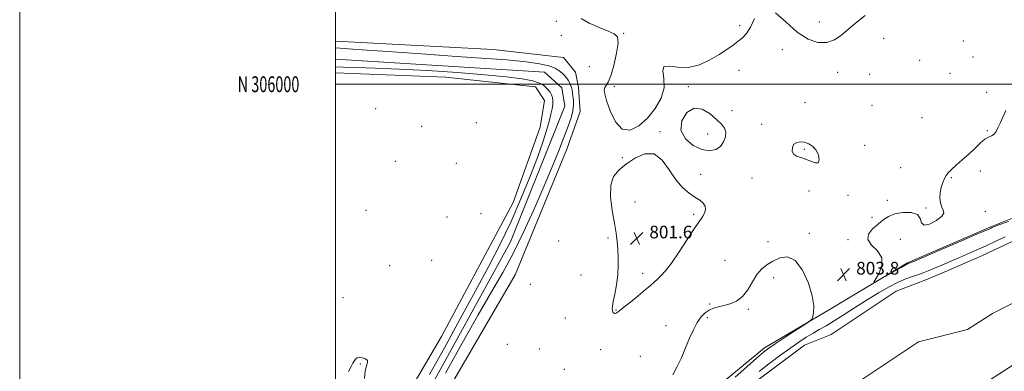
# Model space of a CAD drawing. Extents: x 2112300 to 2115200, y 304800 to 307700.
# Drawn here: x 2112300 to 2112924, y 305818 to 306041 of the extents above; entities that cross this region are included whole.
import ezdxf
from ezdxf.enums import TextEntityAlignment as Align

# ---------------------------------------------------------------- set-up
doc = ezdxf.new("R2010")
doc.units = 0
doc.header["$MEASUREMENT"] = 0
for name, color, linetype, lineweight in [('BREAKLINE DTM HARD', 7, 'Continuous', 0), ('CONTOUR INTERMEDIATE', 44, 'Continuous', 0), ('CONTOUR INTERMEDIATE DEPRESSION', 44, 'Continuous', 0), ('GRID LINE', 7, 'Continuous', 0), ('GRID TEXT', 7, 'Continuous', 0), ('SPOT ELEVATION', 7, 'Continuous', 0), ('SPOT ELEVATION DTM', 2, 'Continuous', 13), ('STREAM - RIVER CENTERLINE', 11, 'Continuous', 0), ('STREAM - RIVER DOUBLE LINE', 5, 'Continuous', 0)]:
    doc.layers.add(name, color=color, linetype=linetype, lineweight=lineweight)
doc.styles.add('Style-WORKING', font='WORKING.shx')

# ---------------------------------------------------------------- blocks, each defined once
blk = doc.blocks.new('SPOT')
at = {"layer": 'SPOT ELEVATION'}
for p, q in [((-3.91, -3.91), (3.82, 3.81)), ((-1.65, 3.77), (1.72, -3.93))]:
    blk.add_line(p, q, dxfattribs=at)

msp = doc.modelspace()

# ---------------------------------------------------------------- linework, layer by layer
at = {"layer": 'BREAKLINE DTM HARD', "elevation": 800.9, "flags": 128}
msp.add_lwpolyline([(2112500, 306015.914), (2112632.3, 306007.59), (2112643.36, 305997.79), (2112645.15, 305986.21), (2112610.77, 305900.3), (2112548.7, 305787.6), (2112521.08, 305745.18)], dxfattribs=at)
at = {"layer": 'BREAKLINE DTM HARD'}
for points in [[(2112500, 306027.311, 802.651), (2112599.81, 306021.98, 802.97), (2112644.45, 306016.96, 803.26), (2112652.03, 306007.73, 803.14), (2112653.81, 305997.89, 802.74), (2112655.04, 305982.83, 802.68), (2112646.45, 305959.03, 802.68), (2112613.79, 305879.5, 803.14), (2112566.64, 305798.74, 803.72)], [(2112500, 305757.221, 804.044), (2112508.3, 305756.76, 804.01), (2112521.6, 305762.61, 803.84), (2112567.03, 305840.46, 803.32), (2112612.42, 305925.27, 803.26), (2112629.59, 305972.86, 802.74), (2112632.41, 305989.68, 802.91), (2112626.57, 305998.34, 802.74), (2112569.76, 306004.46, 803.09), (2112500, 306007.178, 802.787)], [(2112736.39, 305804.15, 805), (2112771.6, 305833.28, 804.42), (2112813.21, 305857.8, 803.84), (2112862.33, 305887, 804.13), (2112914.96, 305909.83, 804.19), (2112975.11, 305933.86, 804.65)]]:
    msp.add_polyline3d(points, dxfattribs=at)
at = {"layer": 'CONTOUR INTERMEDIATE', "flags": 128}
for points, elevation in [([(2112500, 306023.052), (2112500.229, 306023.035), (2112507.987, 306022.471), (2112520.102, 306021.583), (2112536.098, 306020.429), (2112554.532, 306019.143), (2112573.905, 306017.843), (2112592.496, 306016.568), (2112608.524, 306015.34), (2112620.643, 306014.162), (2112629.239, 306012.958), (2112635.126, 306011.632), (2112639.077, 306010.124), (2112641.688, 306008.515), (2112643.509, 306006.922), (2112645.001, 306005.427), (2112646.268, 306003.992), (2112647.324, 306002.543), (2112648.186, 306001.027), (2112648.87, 305999.46), (2112649.396, 305997.877), (2112649.786, 305996.278), (2112650.09, 305994.528), (2112650.363, 305992.457), (2112650.611, 305989.916), (2112650.643, 305986.839), (2112650.221, 305983.182), (2112649.136, 305978.828), (2112647.298, 305973.387), (2112644.649, 305966.395), (2112641.143, 305957.495), (2112636.782, 305946.746), (2112631.581, 305934.312), (2112625.608, 305920.521), (2112619.155, 305906.349), (2112612.565, 305892.937), (2112605.995, 305880.887), (2112598.854, 305868.648), (2112590.363, 305854.128), (2112580.166, 305836.154), (2112569.6, 305817.219)], 802), ([(2112559.596, 305816.31), (2112568.996, 305833.366), (2112579.046, 305851.665), (2112588.687, 305869.328), (2112597.106, 305884.972), (2112604.461, 305899.2), (2112611.156, 305913.11), (2112617.468, 305927.418), (2112623.149, 305941.304), (2112627.827, 305953.565), (2112631.244, 305963.292), (2112633.608, 305970.744), (2112635.244, 305976.472), (2112636.426, 305980.973), (2112637.224, 305984.522), (2112637.654, 305987.336), (2112637.733, 305989.625), (2112637.458, 305991.552), (2112636.828, 305993.272), (2112635.857, 305994.912), (2112634.631, 305996.486), (2112633.255, 305997.981), (2112631.675, 305999.392), (2112629.192, 306000.742), (2112624.951, 306002.063), (2112618.149, 306003.381), (2112608.201, 306004.708), (2112594.577, 306006.049), (2112577.258, 306007.387), (2112558.276, 306008.609), (2112540.174, 306009.58), (2112525.062, 306010.207), (2112513.317, 306010.565), (2112504.883, 306010.772), (2112500, 306010.908)], 802), ([(2112924.513, 305983.361), (2112922.527, 305979.126), (2112920.88, 305975.471), (2112919.521, 305972.429), (2112918.293, 305970.057), (2112917.012, 305968.417), (2112915.503, 305967.448), (2112913.629, 305966.598), (2112911.261, 305965.19), (2112908.314, 305962.73), (2112904.859, 305959.453), (2112901.012, 305955.776), (2112896.952, 305952.096), (2112893.117, 305948.729), (2112890.014, 305945.973)], 804), ([(2112890.014, 305945.973), (2112887.98, 305943.977), (2112886.701, 305942.315), (2112885.693, 305940.411), (2112884.6, 305937.835), (2112883.568, 305934.725), (2112882.865, 305931.363), (2112882.706, 305928.02), (2112883.072, 305924.937), (2112883.888, 305922.343), (2112884.924, 305920.344), (2112885.324, 305918.551), (2112884.077, 305916.448), (2112880.628, 305913.802), (2112876.254, 305911.512), (2112872.687, 305910.761), (2112871.082, 305912.29), (2112870.273, 305915.086), (2112868.514, 305917.696), (2112864.582, 305918.966), (2112859.339, 305918.939), (2112854.168, 305917.956), (2112850.108, 305916.316), (2112846.82, 305914.136), (2112843.62, 305911.492), (2112840.169, 305908.468), (2112837.508, 305905.184), (2112837.025, 305901.769), (2112839.492, 305898.288), (2112843.23, 305894.538), (2112845.945, 305890.253), (2112845.975, 305885.36), (2112844.187, 305880.582), (2112842.079, 305876.835), (2112840.969, 305874.854), (2112841.45, 305874.633), (2112843.936, 305875.982), (2112848.506, 305878.592), (2112853.907, 305881.67), (2112858.554, 305884.302), (2112861.254, 305885.803), (2112862.387, 305886.398), (2112862.727, 305886.542), (2112863.226, 305886.743), (2112865.543, 305887.729), (2112871.515, 305890.283), (2112882.068, 305894.8), (2112894.484, 305900.115), (2112905.137, 305904.676), (2112911.306, 305907.319), (2112913.892, 305908.432), (2112914.703, 305908.791), (2112915.239, 305909.039), (2112915.761, 305909.284), (2112916.218, 305909.501), (2112916.913, 305909.795), (2112919.537, 305910.795), (2112926.133, 305913.258)], 804), ([(2112768.27, 305818.354), (2112774.373, 305823.087), (2112781.146, 305828.163), (2112787.703, 305832.922), (2112793.347, 305836.851), (2112798.157, 305840.009), (2112802.398, 305842.601), (2112806.391, 305844.879), (2112810.653, 305847.292), (2112815.752, 305850.333), (2112822.07, 305854.331), (2112829.229, 305858.943), (2112836.668, 305863.656), (2112843.871, 305868.013), (2112850.53, 305871.775), (2112856.386, 305874.756), (2112861.265, 305876.858), (2112865.334, 305878.328), (2112868.843, 305879.498), (2112872.072, 305880.668), (2112875.411, 305882.001), (2112879.28, 305883.623), (2112883.971, 305885.618), (2112889.271, 305887.887), (2112894.842, 305890.282), (2112900.426, 305892.698), (2112906.094, 305895.19), (2112912, 305897.852), (2112918.179, 305900.712), (2112924.187, 305903.541)], 802), ([(2112753.194, 305814.698), (2112760.42, 305821.18), (2112766.708, 305826.789), (2112770.956, 305830.454), (2112774.317, 305833.04), (2112778.513, 305835.892), (2112784.667, 305839.935), (2112791.521, 305844.403), (2112797.223, 305848.109), (2112800.413, 305850.24), (2112801.705, 305851.499), (2112802.205, 305852.966), (2112802.721, 305855.596), (2112802.862, 305859.86), (2112801.936, 305866.102), (2112799.448, 305874.237), (2112795.688, 305882.456), (2112791.142, 305888.517), (2112786.271, 305890.801), (2112781.435, 305890.174), (2112776.968, 305888.126), (2112773.12, 305885.822), (2112769.798, 305883.128), (2112766.824, 305879.584)], 804), ([(2112766.824, 305879.584), (2112764.003, 305874.974), (2112761.081, 305870.039), (2112757.784, 305865.764), (2112753.954, 305862.888), (2112749.878, 305861.169), (2112745.955, 305860.121), (2112742.493, 305859.297), (2112739.441, 305858.404), (2112736.655, 305857.188), (2112734.013, 305855.406), (2112731.477, 305852.856), (2112729.03, 305849.346), (2112726.642, 305844.761), (2112724.231, 305839.295), (2112721.704, 305833.217), (2112719.009, 305826.877), (2112716.26, 305820.946), (2112713.616, 305816.175)], 804), ([(2112518.284, 305813.894), (2112518.763, 305818.772), (2112519.598, 305821.979), (2112520.305, 305823.936), (2112520.27, 305825.22), (2112519.087, 305826.28), (2112517.195, 305827.042), (2112515.243, 305827.302), (2112513.744, 305826.925), (2112512.664, 305826.052), (2112511.832, 305824.895), (2112511.049, 305823.535), (2112509.987, 305821.533), (2112508.288, 305818.318)], 804)]:
    msp.add_lwpolyline(points, dxfattribs=dict(at, elevation=elevation))
at = {"layer": 'CONTOUR INTERMEDIATE DEPRESSION', "elevation": 802, "flags": 128}
for points in [[(2112765.299, 306041.532), (2112762.746, 306036.145), (2112760.338, 306032.179), (2112757.835, 306029.44), (2112755.054, 306027.191), (2112751.807, 306024.8), (2112747.872, 306022.068), (2112743.021, 306018.901), (2112737.134, 306015.379), (2112730.515, 306012.28), (2112723.577, 306010.553), (2112716.839, 306010.707), (2112711.245, 306011.476), (2112707.848, 306011.152), (2112707.207, 306008.439), (2112707.909, 306003.698), (2112708.049, 305997.699), (2112706.147, 305991.17), (2112702.431, 305984.648), (2112697.55, 305978.626), (2112692.125, 305973.713), (2112686.643, 305970.987), (2112681.558, 305971.649), (2112677.266, 305976.29), (2112673.927, 305983.088), (2112671.642, 305989.617), (2112670.454, 305993.989), (2112670.175, 305996.482), (2112670.559, 305997.912), (2112671.399, 305999.144), (2112672.647, 306001.241), (2112674.294, 306005.316), (2112676.235, 306011.942), (2112677.978, 306019.553), (2112678.931, 306026.044), (2112678.562, 306029.896), (2112676.564, 306031.936), (2112672.688, 306033.575), (2112666.987, 306035.904), (2112660.739, 306038.716), (2112655.526, 306041.483)], [(2112835.439, 306043.561), (2112830.451, 306039.477), (2112825.392, 306035.248), (2112820.69, 306031.299), (2112816.083, 306028.159), (2112811.135, 306026.38), (2112805.505, 306026.447), (2112799.23, 306028.577), (2112792.439, 306032.921), (2112785.357, 306039.161), (2112778.577, 306045.108)], [(2112741.444, 305977.57), (2112744.473, 305974.669), (2112746.319, 305972.268), (2112747.098, 305969.758), (2112746.908, 305966.72), (2112745.781, 305963.501), (2112743.734, 305960.643), (2112740.776, 305958.65), (2112736.889, 305957.898), (2112732.049, 305958.725), (2112726.498, 305961.354), (2112721.548, 305965.54), (2112718.777, 305970.917), (2112719.31, 305976.914), (2112722.473, 305982.116), (2112727.139, 305984.903), (2112732.275, 305984.209), (2112737.229, 305981.192), (2112741.444, 305977.57)], [(2112805.746, 305950.328), (2112803.792, 305950.232), (2112800.926, 305951.301), (2112797.693, 305952.644), (2112794.598, 305953.602), (2112791.973, 305954.453), (2112790.106, 305955.711), (2112789.227, 305957.701), (2112789.317, 305960.002), (2112790.295, 305962.006), (2112792.053, 305963.221), (2112794.372, 305963.621), (2112797.005, 305963.296), (2112799.706, 305962.313), (2112802.236, 305960.635), (2112804.357, 305958.2), (2112805.827, 305955.116), (2112806.38, 305952.173), (2112805.746, 305950.328)], [(2112676.66, 305912.13), (2112675.29, 305920.087), (2112674.227, 305928.561), (2112674.295, 305936.113), (2112676.129, 305941.702), (2112679.583, 305945.885), (2112684.319, 305949.616), (2112689.958, 305953.419), (2112695.955, 305956.08), (2112701.725, 305955.957), (2112706.824, 305952.031), (2112711.387, 305945.801), (2112715.69, 305939.391), (2112719.931, 305934.49), (2112723.982, 305931.041), (2112727.635, 305928.553), (2112730.686, 305926.568), (2112732.934, 305924.764), (2112734.182, 305922.857), (2112734.333, 305920.664), (2112733.705, 305918.419), (2112732.717, 305916.458), (2112731.615, 305914.854), (2112729.956, 305912.63), (2112727.123, 305908.545), (2112722.771, 305901.885), (2112717.65, 305894.032), (2112712.781, 305886.897), (2112708.961, 305881.937), (2112706.084, 305878.8), (2112703.818, 305876.683), (2112701.788, 305874.84), (2112699.434, 305872.752), (2112696.152, 305869.955), (2112691.632, 305866.216), (2112686.739, 305862.223), (2112682.629, 305858.893), (2112680.156, 305856.901), (2112678.954, 305855.954), (2112678.348, 305855.52), (2112677.788, 305855.176), (2112677.197, 305854.95), (2112676.621, 305854.982), (2112676.102, 305855.369), (2112675.675, 305856.038), (2112675.371, 305856.872), (2112675.235, 305857.879), (2112675.366, 305859.568), (2112675.874, 305862.572), (2112676.792, 305867.284), (2112677.846, 305873.145), (2112678.686, 305879.353), (2112679.046, 305885.246), (2112679.004, 305890.709), (2112678.721, 305895.765), (2112678.309, 305900.564), (2112677.671, 305905.759), (2112676.66, 305912.13)]]:
    msp.add_lwpolyline(points, dxfattribs=at)
at = {"layer": 'GRID LINE', "flags": 128}
for points in [[(2112300, 304800), (2115200, 304800), (2115200, 307700), (2112300, 307700), (2112300, 304800)], [(2112500, 305000), (2115000, 305000), (2115000, 307500), (2112500, 307500), (2112500, 305000)], [(2115000, 306000), (2112500, 306000)]]:
    msp.add_lwpolyline(points, dxfattribs=at)
at = {"layer": 'SPOT ELEVATION DTM'}
for p in [(2112639.79, 306039.85, 802.6), (2112806.49, 306039.45, 801.6), (2112755.85, 306036.99, 801.9), (2112643.09, 306030.89, 802.5), (2112682.44, 306032.29, 801.9), (2112847.23, 306029.13, 802.5), (2112897.62, 306027.44, 803.1), (2112782.91, 306021.82, 802.3), (2112869.98, 306015.15, 802.1), (2112903.75, 306017.33, 803.3), (2112660.82, 306011.15, 803.4), (2112755.53, 306008.71, 802.2), (2112818.11, 306007.57, 802.4), (2112838.34, 306006.17, 802.5), (2112889.18, 306006.85, 803.5), (2112676.47, 305998.44, 801.7), (2112723.51, 305998.42, 802.1), (2112912.4, 305994.92, 803.7), (2112525.47, 305984.49, 802.5), (2112751.01, 305983.23, 802.3), (2112797.38, 305988.44, 802.9), (2112839.69, 305986.75, 802.6), (2112871.43, 305978.75, 803.1), (2112554.65, 305973.37, 802.7), (2112589.18, 305975.75, 803.5), (2112769.79, 305974.6, 802.5), (2112912.84, 305970.68, 803.9), (2112705.6, 305970.04, 802.1), (2112735.77, 305968.58, 801.7), (2112796.8, 305958.87, 801.8), (2112835.17, 305961.38, 802.7), (2112681.55, 305953.55, 802.1), (2112537.83, 305951.21, 803.4), (2112576.58, 305949.9, 803.5), (2112857.92, 305947.33, 803.3), (2112731.26, 305943.11, 802.3), (2112763.73, 305940.72, 802.6), (2112890.02, 305940.82, 804.1), (2112908.31, 305945.21, 804.6), (2112799.92, 305932.38, 802.8), (2112824.63, 305929.8, 802.3), (2112689.67, 305925.41, 801.5), (2112849.4, 305926.62, 803.5), (2112873.91, 305921.82, 803.9), (2112519.38, 305920.22, 802.9), (2112570.67, 305916.04, 802.9), (2112592.1, 305918.16, 802.8), (2112726.73, 305917.68, 801.8), (2112839.73, 305915.8, 803.6), (2112911.57, 305919.59, 804.3), (2112672.55, 305902.71, 802.2), (2112800, 305905.59, 803.7), (2112857.67, 305901.84, 805.1), (2112641.24, 305900.8, 803.1), (2112773.91, 305900.46, 803.4), (2112824.59, 305901.75, 803.7), (2112534.35, 305885.14, 803.1), (2112560.8, 305888.67, 802.9), (2112746.75, 305888.54, 803.1), (2112655.49, 305879.41, 802.8), (2112694.56, 305880.42, 801.5), (2112777.58, 305877.66, 804.5), (2112623.47, 305873.43, 803.2), (2112504.77, 305864.91, 803.3), (2112736.98, 305860.92, 803.9), (2112645.58, 305852.23, 803.2), (2112677.6, 305857.18, 801.9), (2112735.45, 305852.32, 804.2), (2112761.42, 305857.69, 804.2), (2112709.34, 305847.33, 803.4), (2112608.81, 305835.43, 803.1), (2112629.14, 305832.49, 803.1), (2112667.99, 305832.02, 802.8), (2112693.09, 305827.89, 803.7), (2112515.73, 305823.14, 804.1), (2112644.95, 305819.69, 802.9)]:
    msp.add_point(p, dxfattribs=at)
at = {"layer": 'STREAM - RIVER CENTERLINE'}
msp.add_polyline3d([(2112936.26, 305865.26, 800.61), (2112916.04, 305855.03, 800.61), (2112900.25, 305844.88, 800.61), (2112869.3, 305837.14, 800.61), (2112834.27, 305813.8, 800.61), (2112812.96, 305796.94, 800.61), (2112782.12, 305776.55, 800.61), (2112759.65, 305761.03, 800.61), (2112743.18, 305749.25, 800.61), (2112725.84, 305731.76, 800.61), (2112709.9, 305723.4, 800.61), (2112681.37, 305693.36, 800.61), (2112645.51, 305666.2, 800.61), (2112623.95, 305646.8, 800.61), (2112602.06, 305629.68, 800.61), (2112577.97, 305611.58, 800.61), (2112554.91, 305595.47, 800.61), (2112522.16, 305568.89, 800.61), (2112507.87, 305552.41, 800.61), (2112500, 305542.995, 800.61)], dxfattribs=at)
at = {"layer": 'STREAM - RIVER DOUBLE LINE', "elevation": 800.61, "flags": 128}
msp.add_lwpolyline([(2112933.2, 305825.05), (2112914.13, 305812.79), (2112883.46, 305805.12), (2112854.57, 305785.87), (2112833.21, 305768.97), (2112801.44, 305747.97), (2112779.49, 305732.8), (2112765.62, 305722.89), (2112746.59, 305703.68), (2112730.98, 305695.5), (2112704.45, 305667.56), (2112667.5, 305639.58), (2112646.14, 305620.36), (2112623.05, 305602.3), (2112598.22, 305583.64), (2112575.69, 305567.9), (2112546.25, 305544.01), (2112534.14, 305530.04), (2112518.58, 305511.43), (2112500, 305491.049)], dxfattribs=at)
at = {"layer": 'STREAM - RIVER DOUBLE LINE'}
msp.add_polyline3d([(2112939.21, 305905.62, 800.96), (2112909.73, 305891.58, 800.96), (2112885.44, 305881.04, 800.96), (2112872.71, 305875.76, 800.96), (2112855.14, 305869.16, 800.61), (2112813.97, 305841.73, 800.61), (2112796.99, 305834.86, 800.96), (2112763.5, 305809.79, 800.96), (2112739.82, 305789.26, 800.61), (2112720.73, 305775.62, 800.61), (2112705.09, 305759.83, 800.61), (2112688.82, 305751.31, 800.61), (2112658.43, 305724.14, 800.9), (2112620.87, 305701.37, 800.9), (2112601.23, 305687.37, 800.9), (2112587.93, 305680.36, 800.9), (2112547.54, 305643.67, 800.9), (2112522.14, 305621.54, 800.9), (2112500, 305603.66, 800.9)], dxfattribs=at)

# ---------------------------------------------------------------- block references
at = {"layer": 'SPOT ELEVATION'}
for p in [(2112690.733, 305902.506, 801.551), (2112821.71, 305879.637, 803.797)]:
    msp.add_blockref('SPOT', p, dxfattribs=at)

# ---------------------------------------------------------------- texts
at = {"layer": 'GRID TEXT', "style": 'Style-WORKING', "width": 0.67}
msp.add_text('N 306000', height=10, dxfattribs=at).set_placement((2112477.11, 306000), align=Align.MIDDLE_RIGHT)
at = {"layer": 'SPOT ELEVATION', "style": 'Style-WORKING'}
for s, p in [('801.6', (2112698.733, 305902.506, 801.551)), ('803.8', (2112829.71, 305879.637, 803.797))]:
    msp.add_text(s, height=8, dxfattribs=at).set_placement(p)

doc.saveas('drawing.dxf')
